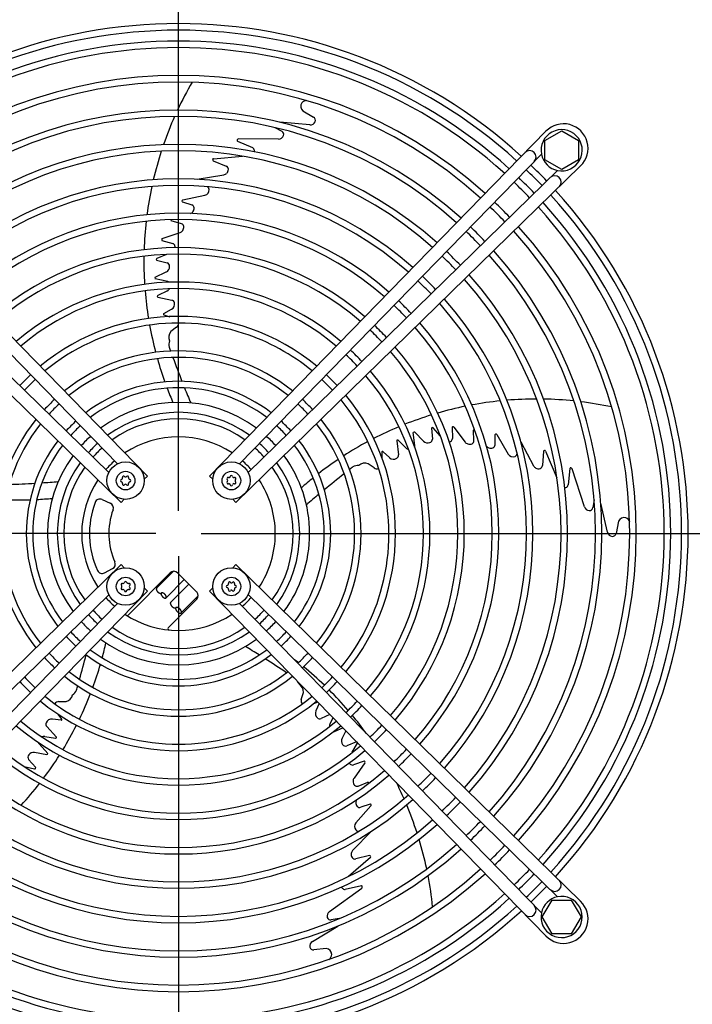
# Model space of a CAD drawing. Units: millimetres. Extents: x -142 to 6994, y -77 to 5141.
# Drawn here: x 2279 to 2540, y 3829 to 4210 of the extents above; entities that cross this region are included whole.
import ezdxf

# ---------------------------------------------------------------- set-up
doc = ezdxf.new("R2010")
doc.units = ezdxf.units.MM
doc.layers.add('1', color=7, linetype='Continuous')
doc.styles.add('CONVERTER_18', font='txt.shx', dxfattribs={"width": 0.9})
doc.dimstyles.new('ME10_DIM_32', dxfattribs={"dimtxt": 43.75, "dimasz": 43.75, "dimexe": 13.125, "dimexo": 8.75, "dimgap": 15.75, "dimtad": 1, "dimdec": 0, "dimdsep": 46, "dimtxsty": 'CONVERTER_18', "dimsah": 1, "dimcen": 0.09, "dimclrd": 6, "dimclre": 6, "dimclrt": 3, "dimadec": 0, "dimazin": 0, "dimtfac": 1, "dimtdec": 4, "dimtix": 1, "dimtmove": 0, "dimatfit": 3, "dimfxl": 1, "dimtolj": 1, "dimtzin": 0, "dimarcsym": 0})
doc.dimstyles.new('ME10_DIM_35', dxfattribs={"dimtxt": 43.75, "dimasz": 43.75, "dimexe": 13.125, "dimexo": 8.75, "dimgap": 15.75, "dimtad": 1, "dimdec": 0, "dimdsep": 46, "dimtxsty": 'CONVERTER_18', "dimsah": 1, "dimcen": 0.09, "dimclrd": 6, "dimclre": 6, "dimclrt": 3, "dimadec": 0, "dimazin": 0, "dimtfac": 1, "dimtdec": 4, "dimtix": 1, "dimtmove": 0, "dimatfit": 3, "dimfxl": 1, "dimtolj": 1, "dimtzin": 0, "dimarcsym": 0})
doc.dimstyles.new('ME10_DIM_36', dxfattribs={"dimtxt": 43.75, "dimasz": 43.75, "dimexe": 13.125, "dimexo": 8.75, "dimgap": 15.75, "dimtad": 1, "dimdec": 0, "dimdsep": 46, "dimtxsty": 'CONVERTER_18', "dimsah": 1, "dimcen": 0.09, "dimclrd": 6, "dimclre": 6, "dimclrt": 3, "dimadec": 0, "dimazin": 0, "dimtfac": 1, "dimtdec": 4, "dimtix": 1, "dimtmove": 0, "dimatfit": 3, "dimfxl": 1, "dimtolj": 1, "dimtzin": 0, "dimarcsym": 0})
doc.dimstyles.new('ME10_DIM_37', dxfattribs={"dimtxt": 43.75, "dimasz": 43.75, "dimexe": 13.125, "dimexo": 8.75, "dimgap": 15.75, "dimtad": 1, "dimdec": 0, "dimdsep": 46, "dimtxsty": 'CONVERTER_18', "dimsah": 1, "dimcen": 0.09, "dimclrd": 6, "dimclre": 6, "dimclrt": 3, "dimadec": 0, "dimazin": 0, "dimtfac": 1, "dimtdec": 4, "dimtix": 1, "dimtmove": 0, "dimatfit": 3, "dimfxl": 1, "dimtolj": 1, "dimtzin": 0, "dimarcsym": 0})
doc.dimstyles.new('ME10_DIM_38', dxfattribs={"dimtxt": 43.75, "dimasz": 43.75, "dimexe": 13.125, "dimexo": 8.75, "dimgap": 15.75, "dimtad": 1, "dimdec": 0, "dimdsep": 46, "dimtxsty": 'CONVERTER_18', "dimsah": 1, "dimcen": 0.09, "dimclrd": 6, "dimclre": 6, "dimclrt": 3, "dimadec": 0, "dimazin": 0, "dimtfac": 1, "dimtdec": 4, "dimtix": 1, "dimtmove": 0, "dimatfit": 3, "dimfxl": 1, "dimtolj": 1, "dimtzin": 0, "dimarcsym": 0})
doc.dimstyles.new('ME10_DIM_39', dxfattribs={"dimtxt": 43.75, "dimasz": 43.75, "dimexe": 13.125, "dimexo": 8.75, "dimgap": 15.75, "dimtad": 1, "dimdec": 0, "dimdsep": 46, "dimtxsty": 'CONVERTER_18', "dimsah": 1, "dimcen": 0.09, "dimclrd": 6, "dimclre": 6, "dimclrt": 3, "dimadec": 0, "dimazin": 0, "dimtfac": 1, "dimtdec": 4, "dimtix": 1, "dimtmove": 0, "dimatfit": 3, "dimfxl": 1, "dimtolj": 1, "dimtzin": 0, "dimarcsym": 0})
doc.dimstyles.new('ME10_DIM_42', dxfattribs={"dimtxt": 43.75, "dimasz": 43.75, "dimexe": 13.125, "dimexo": 8.75, "dimgap": 15.75, "dimtad": 1, "dimdec": 0, "dimdsep": 46, "dimtxsty": 'CONVERTER_18', "dimsah": 1, "dimcen": 0.09, "dimclrd": 6, "dimclre": 6, "dimclrt": 3, "dimadec": 0, "dimazin": 0, "dimtfac": 1, "dimtdec": 4, "dimtix": 1, "dimtmove": 0, "dimatfit": 3, "dimfxl": 1, "dimtolj": 1, "dimtzin": 0, "dimarcsym": 0})
doc.dimstyles.new('ME10_DIM_43', dxfattribs={"dimtxt": 43.75, "dimasz": 26.25, "dimexe": 13.125, "dimexo": 8.75, "dimgap": 15.75, "dimtad": 1, "dimdec": 0, "dimdsep": 46, "dimtxsty": 'CONVERTER_18', "dimblk2": 'OBLIQUE', "dimsah": 1, "dimcen": 0.09, "dimclrd": 6, "dimclre": 6, "dimclrt": 3, "dimadec": 0, "dimazin": 0, "dimtfac": 1, "dimtdec": 4, "dimtix": 1, "dimtmove": 0, "dimatfit": 3, "dimfxl": 1, "dimtolj": 1, "dimtzin": 0, "dimarcsym": 0})
doc.dimstyles.new('ME10_DIM_47', dxfattribs={"dimtxt": 43.75, "dimasz": 43.75, "dimexe": 13.125, "dimexo": 8.75, "dimgap": 15.75, "dimtad": 1, "dimdec": 0, "dimdsep": 46, "dimtxsty": 'CONVERTER_18', "dimsah": 1, "dimcen": 0.09, "dimclrd": 6, "dimclre": 6, "dimclrt": 3, "dimadec": 0, "dimazin": 0, "dimtfac": 1, "dimtdec": 4, "dimtix": 1, "dimtmove": 0, "dimatfit": 3, "dimfxl": 1, "dimtolj": 1, "dimtzin": 0, "dimarcsym": 0})
doc.dimstyles.new('ME10_DIM_48', dxfattribs={"dimtxt": 43.75, "dimasz": 26.25, "dimexe": 13.125, "dimexo": 8.75, "dimgap": 15.75, "dimtad": 1, "dimdec": 0, "dimdsep": 46, "dimtxsty": 'CONVERTER_18', "dimblk2": 'OBLIQUE', "dimsah": 1, "dimcen": 0.09, "dimclrd": 6, "dimclre": 6, "dimclrt": 3, "dimadec": 0, "dimazin": 0, "dimtfac": 1, "dimtdec": 4, "dimtix": 1, "dimtmove": 0, "dimatfit": 3, "dimfxl": 1, "dimtolj": 1, "dimtzin": 0, "dimarcsym": 0})

# ---------------------------------------------------------------- blocks, each defined once
blk = doc.blocks.new('*D27')
at = {"layer": '1', "color": 6, "linetype": 'Continuous'}
for p, q in [((2340.47, 4002.39), (2340.47, 3534.34)), ((2075.47, 3939.87), (2075.47, 3534.34)), ((2340.47, 3547.47), (2075.47, 3547.47))]:
    blk.add_line(p, q, dxfattribs=at)
at = {"layer": '1', "color": 6}
for points in [[(2119.22, 3553.23), (2119.22, 3541.71), (2075.47, 3547.47)], [(2296.72, 3541.71), (2296.72, 3553.23), (2340.47, 3547.47)]]:
    blk.add_solid(points, dxfattribs=at)
at = {"layer": '1', "color": 3, "insert": (2172.18, 3563.44), "char_height": 43.75, "attachment_point": 7, "rotation": 0.0001, "line_spacing_factor": 0.454545, "style": 'CONVERTER_18'}
blk.add_mtext('265', dxfattribs=at)
blk = doc.blocks.new('*D30')
at = {"layer": '1', "color": 6, "linetype": 'Continuous'}
for p, q in [((2508.89, 4281.17), (2856.91, 4281.17)), ((2843.79, 4011.14), (2843.79, 4281.17)), ((2349.22, 4011.14), (2856.91, 4011.14))]:
    blk.add_line(p, q, dxfattribs=at)
at = {"layer": '1', "color": 6}
for points in [[(2849.55, 4237.42), (2838.03, 4237.42), (2843.79, 4281.17)], [(2838.03, 4054.89), (2849.55, 4054.89), (2843.79, 4011.14)]]:
    blk.add_solid(points, dxfattribs=at)
at = {"layer": '1', "color": 3, "insert": (2827.82, 4109.97), "char_height": 43.75, "attachment_point": 7, "rotation": 90, "line_spacing_factor": 0.454545, "style": 'CONVERTER_18'}
blk.add_mtext('270', dxfattribs=at)
blk = doc.blocks.new('*D31')
at = {"layer": '1', "color": 6, "linetype": 'Continuous'}
for p, q in [((2340.47, 4002.39), (2340.47, 3884.5)), ((2756.67, 4002.05), (2756.67, 3534.34)), ((2340.47, 3872.47), (2340.47, 3534.34)), ((2756.67, 3547.47), (2340.47, 3547.47))]:
    blk.add_line(p, q, dxfattribs=at)
at = {"layer": '1', "color": 6}
for points in [[(2384.22, 3553.23), (2384.22, 3541.71), (2340.47, 3547.47)], [(2712.92, 3541.71), (2712.92, 3553.23), (2756.67, 3547.47)]]:
    blk.add_solid(points, dxfattribs=at)
at = {"layer": '1', "color": 3, "insert": (2512.38, 3563.44), "char_height": 43.75, "attachment_point": 7, "rotation": 0.0001, "line_spacing_factor": 0.454545, "style": 'CONVERTER_18'}
blk.add_mtext('416', dxfattribs=at)
blk = doc.blocks.new('*D32')
at = {"layer": '1', "color": 6, "linetype": 'Continuous'}
for p, q in [((2185.47, 4294.59), (2185.47, 4487.36)), ((2340.47, 4019.89), (2340.47, 4487.36)), ((2340.47, 4474.24), (2185.47, 4474.24))]:
    blk.add_line(p, q, dxfattribs=at)
at = {"layer": '1', "color": 6}
for points in [[(2229.22, 4480), (2229.22, 4468.48), (2185.47, 4474.24)], [(2296.72, 4468.48), (2296.72, 4480), (2340.47, 4474.24)]]:
    blk.add_solid(points, dxfattribs=at)
at = {"layer": '1', "color": 3, "insert": (2227.18, 4490.21), "char_height": 43.75, "attachment_point": 7, "rotation": 0.0001, "line_spacing_factor": 0.454545, "style": 'CONVERTER_18'}
blk.add_mtext('155', dxfattribs=at)
blk = doc.blocks.new('*D33')
at = {"layer": '1', "color": 6, "linetype": 'Continuous'}
for p, q in [((2340.47, 4019.89), (2340.47, 4487.36)), ((2495.46, 4294.6), (2495.46, 4487.36)), ((2495.46, 4474.24), (2340.47, 4474.24))]:
    blk.add_line(p, q, dxfattribs=at)
at = {"layer": '1', "color": 6}
for points in [[(2384.22, 4480), (2384.22, 4468.48), (2340.47, 4474.24)], [(2451.71, 4468.48), (2451.71, 4480), (2495.46, 4474.24)]]:
    blk.add_solid(points, dxfattribs=at)
at = {"layer": '1', "color": 3, "insert": (2382.18, 4490.21), "char_height": 43.75, "attachment_point": 7, "rotation": 0.0001, "line_spacing_factor": 0.454545, "style": 'CONVERTER_18'}
blk.add_mtext('155', dxfattribs=at)
blk = doc.blocks.new('*D34')
at = {"layer": '1', "color": 6, "linetype": 'Continuous'}
for p, q in [((1924.26, 4020.24), (1924.26, 4566.11)), ((2756.67, 4020.24), (2756.67, 4566.11)), ((1924.26, 4552.99), (2756.67, 4552.99))]:
    blk.add_line(p, q, dxfattribs=at)
at = {"layer": '1', "color": 6}
for points in [[(1968.01, 4558.75), (1968.01, 4547.23), (1924.26, 4552.99)], [(2712.92, 4547.23), (2712.92, 4558.75), (2756.67, 4552.99)]]:
    blk.add_solid(points, dxfattribs=at)
at = {"layer": '1', "color": 3, "insert": (2305.28, 4568.96), "char_height": 43.75, "attachment_point": 7, "rotation": 0.0001, "line_spacing_factor": 0.454545, "style": 'CONVERTER_18'}
blk.add_mtext('832', dxfattribs=at)
blk = doc.blocks.new('*D37')
at = {"layer": '1', "color": 6, "linetype": 'Continuous'}
for p, q in [((2500.21, 4386.89), (2935.66, 4386.89)), ((2922.54, 3635.39), (2922.54, 4386.89)), ((2500.21, 3635.39), (2935.66, 3635.39))]:
    blk.add_line(p, q, dxfattribs=at)
at = {"layer": '1', "color": 6}
for points in [[(2928.3, 4343.14), (2916.78, 4343.14), (2922.54, 4386.89)], [(2916.78, 3679.14), (2928.3, 3679.14), (2922.54, 3635.39)]]:
    blk.add_solid(points, dxfattribs=at)
at = {"layer": '1', "color": 3, "insert": (2906.57, 3975.96), "char_height": 43.75, "attachment_point": 7, "rotation": 90, "line_spacing_factor": 0.454545, "style": 'CONVERTER_18'}
blk.add_mtext('752', dxfattribs=at)
blk = doc.blocks.new('*D38')
at = {"layer": '1', "color": 6}
blk.add_line((1829.62, 4020.42), (1848.18, 4001.86), dxfattribs=at)
at = {"layer": '1', "color": 6, "linetype": 'Continuous'}
for p, q in [((2331.72, 4011.14), (1825.78, 4011.14)), ((1838.9, 4011.14), (1838.9, 3976.12)), ((2039.22, 3976.12), (1825.78, 3976.12)), ((1838.9, 3976.12), (1838.9, 3882.23))]:
    blk.add_line(p, q, dxfattribs=at)
at = {"layer": '1', "color": 6}
blk.add_solid([(1844.66, 3932.37), (1833.14, 3932.37), (1838.9, 3976.12)], dxfattribs=at)
at = {"layer": '1', "color": 3, "insert": (1822.93, 3882.23), "char_height": 43.75, "attachment_point": 7, "rotation": 90, "line_spacing_factor": 0.454545, "style": 'CONVERTER_18'}
blk.add_mtext('35', dxfattribs=at)
blk = doc.blocks.new('_OBLIQUE')
at = {"color": 0, "linetype": 'ByBlock', "lineweight": -2}
blk.add_line((-0.5, -0.5), (0.5, 0.5), dxfattribs=at)
blk = doc.blocks.new('*D42')
at = {"layer": '1', "color": 6, "linetype": 'Continuous'}
for p, q in [((2349.22, 4011.14), (2856.91, 4011.14)), ((2843.79, 3741.11), (2843.79, 4011.14)), ((2508.89, 3741.11), (2856.91, 3741.11))]:
    blk.add_line(p, q, dxfattribs=at)
at = {"layer": '1', "color": 6}
for points in [[(2849.55, 3967.39), (2838.03, 3967.39), (2843.79, 4011.14)], [(2838.03, 3784.86), (2849.55, 3784.86), (2843.79, 3741.11)]]:
    blk.add_solid(points, dxfattribs=at)
at = {"layer": '1', "color": 3, "insert": (2827.82, 3839.94), "char_height": 43.75, "attachment_point": 7, "rotation": 90, "line_spacing_factor": 0.454545, "style": 'CONVERTER_18'}
blk.add_mtext('270', dxfattribs=at)
blk = doc.blocks.new('*D43')
at = {"layer": '1', "color": 6, "linetype": 'Continuous'}
for p, q in [((1838.9, 4046.14), (1838.9, 4137.07)), ((2041.72, 4046.14), (1825.78, 4046.14)), ((1838.9, 4011.14), (1838.9, 4046.14)), ((2331.72, 4011.14), (1825.78, 4011.14))]:
    blk.add_line(p, q, dxfattribs=at)
at = {"layer": '1', "color": 6}
blk.add_line((1848.18, 4001.86), (1829.62, 4020.42), dxfattribs=at)
blk.add_solid([(1833.14, 4089.89), (1844.66, 4089.89), (1838.9, 4046.14)], dxfattribs=at)
at = {"layer": '1', "color": 3, "insert": (1822.93, 4090.3), "char_height": 43.75, "attachment_point": 7, "rotation": 90, "line_spacing_factor": 0.454545, "style": 'CONVERTER_18'}
blk.add_mtext('35', dxfattribs=at)

msp = doc.modelspace()

# ---------------------------------------------------------------- linework, layer by layer
at = {"layer": '1', "color": 6, "linetype": 'Continuous'}
for p, q in [((2388.62, 4174.82), (2392.82, 4172.42)), ((2377.74, 4168.35), (2380.53, 4166.95)), ((2391.36, 4169.45), (2379.8, 4170.44)), ((2482.46, 4163.38), (2488.96, 4167.13)), ((2488.96, 4167.13), (2495.46, 4163.38)), ((2363.32, 4163.18), (2369.16, 4160.62)), ((2379.21, 4163.95), (2363.74, 4163.98)), ((2482.46, 4155.89), (2482.46, 4163.38)), ((2495.46, 4163.38), (2495.46, 4155.89)), ((2354.03, 4156.34), (2365.25, 4157.28)), ((2353.87, 4155.51), (2358.95, 4153.47)), ((2488.96, 4152.13), (2482.46, 4155.89)), ((2495.46, 4155.89), (2488.96, 4152.13)), ((2347.69, 4148.34), (2358.03, 4150.12)), ((2342.14, 4140.34), (2350.71, 4142.2)), ((2341.96, 4139.56), (2345.66, 4138.43)), ((2341.64, 4131.16), (2337.67, 4132.22)), ((2334.2, 4125.41), (2341.08, 4127.72)), ((2334.07, 4124.68), (2338.25, 4123.49)), ((2335.84, 4119.22), (2332.06, 4117.66)), ((2331.97, 4116.98), (2336.05, 4116.03)), ((2331.42, 4110.42), (2335.75, 4112.5)), ((2336.34, 4108.78), (2331.37, 4109.76)), ((2336.17, 4105.19), (2332.44, 4103.32)), ((2332.41, 4102.7), (2337.83, 4101.6)), ((2334.79, 4095.8), (2337.05, 4095.13)), ((2334.81, 4096.35), (2337.78, 4098)), ((2339.71, 4091.05), (2337.46, 4089.38)), ((2432.05, 4045.24), (2431.45, 4050.27)), ((2432.09, 4050.42), (2435.41, 4046.95)), ((2438.5, 4051.93), (2438.86, 4047.75)), ((2441.83, 4048.94), (2439.17, 4052.06)), ((2446.47, 4052.31), (2446.63, 4047.97)), ((2447.2, 4052.41), (2451.53, 4046.59)), ((2454.97, 4047.11), (2454.75, 4051.22)), ((2425.05, 4047.1), (2425.68, 4041.6)), ((2428.58, 4044.29), (2425.65, 4047.26)), ((2463.06, 4049.41), (2463.12, 4045.54)), ((2463.86, 4049.48), (2468.28, 4041.9)), ((2473.18, 4046.67), (2478.07, 4037.38)), ((2419.23, 4042.7), (2419.28, 4040.35)), ((2419.76, 4042.85), (2422.24, 4040.54)), ((2481.91, 4043.01), (2481.54, 4037.55)), ((2482.75, 4043.11), (2487.12, 4032.73)), ((2416.23, 4036.55), (2413.95, 4038.17)), ((2492.13, 4036.39), (2491.49, 4030.05)), ((2497.76, 4021.52), (2493.02, 4036.24)), ((2310.83, 4024.34), (2314.04, 4022.91)), ((2501.5, 4024.27), (2501.03, 4021.19)), ((2506.75, 4011.66), (2504.12, 4022.96)), ((2511.01, 4015.92), (2510.03, 4011.19)), ((2311.82, 3995.91), (2314.92, 3997.56)), ((2338.56, 3996.52), (2331.97, 3989.94)), ((2320.93, 3979.59), (2337.28, 3995.94)), ((2335.65, 3986.26), (2342.72, 3993.33)), ((2340.11, 3995.94), (2347.54, 3988.51)), ((2344.49, 3991.56), (2337.42, 3984.49)), ((2347.54, 3985.69), (2336.52, 3974.67)), ((2341.52, 3980.39), (2348.12, 3986.99)), ((2388.05, 3946.94), (2388.88, 3949.61)), ((2294.11, 3946.05), (2296.91, 3946.08)), ((2394.47, 3945.86), (2392.73, 3945.25)), ((2395.02, 3945.3), (2393.69, 3942.45)), ((2294.96, 3938.89), (2291.59, 3939.29)), ((2295.3, 3939.31), (2293.87, 3941.19)), ((2399.16, 3941.06), (2395.77, 3939.51)), ((2399.22, 3937.58), (2400.38, 3939.81)), ((2293.17, 3932.33), (2289.43, 3936.41)), ((2401.2, 3934.58), (2404.15, 3935.94)), ((2288.66, 3932.53), (2292.78, 3931.85)), ((2405.36, 3934.7), (2403.86, 3931.91)), ((2286.42, 3929.72), (2289.86, 3926.01)), ((2409.49, 3930.48), (2405.69, 3928.88)), ((2407.73, 3926.42), (2409.88, 3929.91)), ((2289.43, 3925.51), (2284.7, 3926.37)), ((2280.68, 3920.99), (2284.66, 3920.02)), ((2285.13, 3920.52), (2282.38, 3923.69)), ((2412.38, 3923.05), (2408.29, 3921.56)), ((2412.7, 3922.39), (2408.5, 3916.47)), ((2410.06, 3913.35), (2413.9, 3914.83)), ((2415.06, 3905.64), (2409.22, 3899.09)), ((2414.74, 3906.37), (2411.08, 3905.12)), ((2415.26, 3895.9), (2407.95, 3888.38)), ((2414.48, 3886.47), (2409.17, 3885.13)), ((2414.84, 3885.7), (2406.31, 3878.34)), ((2411.35, 3874.71), (2405.11, 3873.35)), ((2398.94, 3864.75), (2411.47, 3873.81)), ((2481.46, 3862.65), (2485.22, 3869.15)), ((2485.22, 3869.15), (2492.7, 3869.15)), ((2492.7, 3869.15), (2496.46, 3862.65)), ((2392.34, 3853.16), (2402.27, 3859.15)), ((2402.71, 3862.05), (2399.64, 3861.54)), ((2485.22, 3856.15), (2481.46, 3862.65)), ((2496.46, 3862.65), (2492.7, 3856.15)), ((2492.7, 3856.15), (2485.22, 3856.15)), ((2397.72, 3850.42), (2392.91, 3849.89))]:
    msp.add_line(p, q, dxfattribs=at)
at = {"layer": '1', "color": 1, "linetype": 'Continuous'}
for p, q in [((2328.47, 4033.39), (2198.06, 4166.98)), ((2482.87, 4166.98), (2352.47, 4033.39)), ((2199.81, 4158.05), (2316.8, 4038.17)), ((2364.12, 4038.18), (2481.13, 4158.06)), ((2184.63, 4153.54), (2318.21, 4023.14)), ((2362.72, 4023.14), (2496.3, 4153.54)), ((2313.43, 4034.8), (2193.55, 4151.81)), ((2487.37, 4151.79), (2367.5, 4034.81)), ((2327.19, 4032.15), (2328.47, 4033.39)), ((2353.74, 4032.15), (2352.47, 4033.39)), ((2319.46, 4024.42), (2318.21, 4023.14)), ((2361.47, 4024.42), (2362.72, 4023.14)), ((2318.21, 3999.14), (2184.63, 3868.74)), ((2319.46, 3997.87), (2318.21, 3999.14)), ((2361.47, 3997.87), (2362.72, 3999.14)), ((2496.3, 3868.74), (2362.72, 3999.14)), ((2198.06, 3855.31), (2328.47, 3988.89)), ((2327.19, 3990.13), (2328.47, 3988.89)), ((2353.74, 3990.13), (2352.47, 3988.89)), ((2352.47, 3988.89), (2482.87, 3855.31)), ((2193.56, 3870.49), (2313.44, 3987.47)), ((2367.5, 3987.49), (2487.39, 3870.48)), ((2316.81, 3984.11), (2199.8, 3864.22)), ((2481.12, 3864.23), (2364.14, 3984.11))]:
    msp.add_line(p, q, dxfattribs=at)
for centre in [(2319.96, 4031.65), (2360.97, 4031.65), (2319.96, 3990.64), (2360.97, 3990.64)]:
    msp.add_circle(centre, 7.25, dxfattribs=at)
at = {"layer": '1', "color": 6, "linetype": 'Continuous'}
for centre in [(2319.96, 4031.65), (2360.97, 4031.65), (2319.96, 3990.64), (2360.97, 3990.64)]:
    msp.add_circle(centre, 3.6, dxfattribs=at)
at = {"layer": '1', "color": 1, "linetype": 'Continuous'}
for centre, radius, start, end in [((2340.47, 4011.14), 197.5, 47.7092, 132.2908), ((2489.67, 4160.34), 9.5, 314.3096, 135.6904), ((2488.95, 4159.61), 7.98, 258.5728, 191.202), ((2488.95, 4159.61), 7.98, 191.202, 258.5728), ((2340.47, 4011.14), 197.5, 43.7373, 46.2627), ((2340.47, 4011.14), 197.5, 317.7092, 42.2908), ((2340.47, 4011.14), 197.5, 313.7373, 316.2627), ((2488.94, 3862.65), 7.98, 168.5728, 101.202), ((2488.94, 3862.65), 7.98, 101.202, 168.5728), ((2489.67, 3861.94), 9.5, 224.3096, 45.6904), ((2340.47, 4011.14), 197.5, 227.7092, 312.2908)]:
    msp.add_arc(centre, radius, start, end, dxfattribs=at)
at = {"layer": '1', "color": 6, "linetype": 'Continuous'}
for centre, radius, start, end in [((2340.47, 4011.14), 194.96, 47.7355, 132.2645), ((2340.47, 4011.14), 190.75, 47.7807, 132.2193), ((2340.47, 4011.14), 188.21, 47.8089, 132.1911), ((2340.47, 4011.14), 177.42, 47.9378, 132.0622), ((2340.47, 4011.14), 174.88, 47.9705, 132.0295), ((2465.28, 4116.56), 138.23, 149.8717, 154.9048), ((2390.2, 4176.59), 2.37, 145.3254, 228.2772), ((2390.02, 4176.63), 2.2, 84.1584, 143.4564), ((2340.47, 4011.14), 164.04, 48.1212, 131.8788), ((2340.47, 4011.14), 161.59, 48.1581, 131.8419), ((2465.28, 4116.56), 138.23, 156.0247, 160.9035), ((2392.14, 4171.19), 1.41, 337.4348, 61.027), ((2391.56, 4171.51), 2.07, 264.4028, 335.3876), ((2379.25, 4166.03), 2.08, 268.858, 339.5029), ((2379.94, 4165.75), 1.34, 340.3302, 63.8682), ((2340.47, 4011.14), 150.75, 48.3357, 131.6643), ((2363.49, 4163.45), 0.323, 141.1752, 236.2937), ((2363.8, 4163.35), 0.636, 95.3944, 151.0417), ((2368.5, 4159.4), 1.38, 2.1949, 61.4233), ((2340.47, 4011.14), 148.25, 48.3803, 131.6197), ((2465.28, 4116.56), 138.23, 162.013, 166.7851), ((2367.9, 4159.46), 1.98, 345.3365, 359.9289), ((2476.56, 4156.95), 2.49, 315.6958, 134.3044), ((2354.34, 4155.94), 0.635, 173.546, 222.454), ((2354.04, 4156), 0.336, 92.1055, 179.1629), ((2358.39, 4152.2), 1.39, 1.1649, 66.4831), ((2357.68, 4152.16), 2.06, 279.8652, 314.856), ((2357.68, 4152.22), 2.11, 313.7366, 0.3084), ((2340.47, 4011.14), 190.75, 43.7175, 46.2828), ((2340.47, 4011.14), 194.96, 43.73, 46.2701), ((2486.28, 4147.24), 2.49, 315.7007, 134.2996), ((2340.47, 4011.14), 137.36, 48.5937, 131.4063), ((2340.47, 4011.14), 134.86, 48.6475, 131.3525), ((2465.28, 4116.56), 138.23, 167.867, 172.4884), ((2351.03, 4144.36), 1.31, 2.468, 65.896), ((2340.47, 4011.14), 188.21, 43.7096, 46.2907), ((2350.2, 4144.29), 2.14, 283.5745, 3.3613), ((2340.47, 4011.14), 194.96, 317.7355, 42.2645), ((2342.22, 4139.93), 0.421, 101.6723, 177.8873), ((2342.52, 4140.01), 0.722, 185.4453, 218.8245), ((2345.29, 4137.26), 1.22, 2.9275, 72.8044), ((2340.47, 4011.14), 174.88, 43.6646, 46.3361), ((2340.47, 4011.14), 177.42, 43.6737, 46.3269), ((2340.47, 4011.14), 188.21, 317.8089, 42.1911), ((2340.47, 4011.14), 190.75, 317.7807, 42.2193), ((2340.47, 4011.14), 124.09, 48.9046, 131.0954), ((2344.57, 4136.81), 1.8, 287.8328, 323.6608), ((2344.27, 4137.15), 2.25, 321.2936, 4.391), ((2340.47, 4011.14), 121.59, 48.9707, 131.0293), ((2465.28, 4116.56), 138.23, 173.5509, 178.123), ((2338.52, 4132.74), 1, 184.8573, 211.1427), ((2341.26, 4129.95), 1.27, 7.1469, 72.6922), ((2340.31, 4129.83), 2.23, 323.7769, 7.0971), ((2340.47, 4011.14), 164.04, 43.6227, 46.3784), ((2340.47, 4011.14), 177.42, 317.9378, 42.0622), ((2340.39, 4129.69), 2.08, 289.0812, 325.5099), ((2340.47, 4011.14), 161.59, 43.6124, 46.3887), ((2340.47, 4011.14), 174.88, 317.9705, 42.0295), ((2334.33, 4125.06), 0.37, 111.3827, 186.3388), ((2334.66, 4125.05), 0.702, 182.5686, 211.6439), ((2337.82, 4122.25), 1.31, 10.0299, 71.01), ((2337.25, 4122.1), 1.9, 352.8729, 11.2458), ((2340.47, 4011.14), 110.75, 49.2922, 130.7078), ((2340.47, 4011.14), 108.25, 49.3755, 130.6245), ((2465.28, 4116.56), 138.23, 179.1704, 183.6812), ((2340.47, 4011.14), 148.25, 43.5506, 46.4511), ((2340.47, 4011.14), 150.75, 43.563, 46.4385), ((2340.47, 4011.14), 161.59, 318.1581, 41.8419), ((2340.47, 4011.14), 164.04, 318.1212, 41.8788), ((2332.17, 4117.37), 0.315, 111.0445, 186.205), ((2332.85, 4117.46), 1, 187.3877, 208.6123), ((2334.63, 4114.62), 2.4, 297.8727, 0.2466), ((2335.64, 4114.7), 1.39, 357.2709, 72.8316), ((2340.47, 4011.14), 150.75, 318.3357, 41.6643), ((2340.47, 4011.14), 97.43, 49.7854, 130.2146), ((2331.79, 4110.06), 0.514, 136.0392, 215.2254), ((2336.21, 4107.86), 0.935, 42.0602, 82.0216), ((2340.47, 4011.14), 134.86, 43.4762, 46.526), ((2340.47, 4011.14), 137.36, 43.4912, 46.5109), ((2340.47, 4011.14), 148.25, 318.3803, 41.6197), ((2340.47, 4011.14), 94.93, 49.8934, 130.1066), ((2465.28, 4116.56), 138.23, 184.7195, 189.2104), ((2332.57, 4103), 0.342, 112.7478, 241.5538), ((2335.15, 4107.16), 2.22, 297.1913, 327.9751), ((2336.63, 4100.01), 2.32, 299.6571, 14.3306), ((2337.51, 4100.22), 1.42, 15.1946, 76.9882), ((2340.47, 4011.14), 121.59, 43.3863, 46.6167), ((2340.47, 4011.14), 124.09, 43.4047, 46.5981), ((2340.47, 4011.14), 134.86, 318.6475, 41.3525), ((2340.47, 4011.14), 137.36, 318.5937, 41.4063), ((2334.95, 4096.07), 0.309, 115.6928, 239.1417), ((2340.47, 4011.14), 84.1, 50.4358, 129.5642), ((2340.47, 4011.14), 81.54, 71.9707, 129.4149), ((2465.28, 4116.56), 138.23, 190.2718, 194.7626), ((2338.18, 4092.81), 2.33, 311.0394, 356.8626), ((2340.47, 4011.14), 110.75, 43.2969, 46.7068), ((2340.47, 4011.14), 124.09, 318.9046, 41.0954), ((2340.22, 4087.14), 3.55, 140.9233, 202.411), ((2340.47, 4011.14), 81.54, 50.5851, 71.9707), ((2340.47, 4011.14), 108.25, 43.2738, 46.7302), ((2340.47, 4011.14), 121.59, 318.9707, 41.0293), ((2341.49, 4084.37), 4.76, 162.7402, 191.8081), ((2340.47, 4011.14), 70.75, 51.3339, 128.6661), ((2809.37, 4253.3), 502.16, 199.7764, 199.9673), ((2340.47, 4011.14), 94.93, 43.1298, 46.8753), ((2340.47, 4011.14), 97.43, 43.1598, 46.845), ((2340.47, 4011.14), 108.25, 319.3755, 40.6245), ((2340.47, 4011.14), 110.75, 319.2922, 40.7078), ((2340.47, 4011.14), 68.25, 51.5414, 128.4586), ((2465.28, 4116.56), 138.23, 195.8098, 199.7366), ((2809.37, 4253.3), 502.16, 200.2672, 201.3971), ((2340.47, 4011.14), 97.43, 319.7854, 40.2146), ((2340.47, 4011.14), 84.1, 132.9792, 137.0272), ((2340.47, 4011.14), 81.54, 132.9377, 137.069), ((2340.47, 4011.14), 58.98, 52.4654, 127.5346), ((2340.47, 4011.14), 81.54, 42.9377, 47.069), ((2340.47, 4011.14), 84.1, 42.9792, 47.0272), ((2340.47, 4011.14), 94.93, 319.8934, 40.1066), ((2340.47, 4011.14), 56.48, 52.7669, 127.2331), ((2460.06, 4114.42), 132.59, 200.748, 203.3329), ((2809.37, 4253.3), 502.16, 201.7079, 202.427), ((2340.47, 4011.14), 70.75, 132.73, 137.2785), ((2340.47, 4011.14), 68.25, 132.6724, 137.3365), ((2340.47, 4011.14), 50.81, 53.5614, 126.4386), ((2340.47, 4011.14), 68.25, 42.6724, 47.3365), ((2340.47, 4011.14), 70.75, 42.73, 47.2785), ((2340.47, 4011.14), 81.54, 341.9707, 39.4149), ((2340.47, 4011.14), 84.1, 320.4358, 39.5642), ((2479.29, 3925.02), 138.23, 95.867, 100.4884), ((2479.29, 3925.02), 138.23, 90.013, 94.7851), ((2479.29, 3925.02), 138.23, 84.0247, 88.9035), ((2479.29, 3925.02), 138.23, 77.8717, 82.9048), ((2340.47, 4011.14), 46.96, 54.2104, 125.7896), ((2479.29, 3925.02), 138.23, 101.5509, 106.123), ((2340.47, 4011.14), 70.75, 141.3339, 218.6661), ((2340.47, 4011.14), 58.98, 132.4165, 137.5946), ((2340.47, 4011.14), 44.48, 54.6904, 125.3096), ((2340.47, 4011.14), 58.98, 42.4165, 47.5946), ((2340.47, 4011.14), 70.75, 321.3339, 38.6661), ((2479.29, 3925.02), 138.23, 107.1704, 111.6812), ((2340.47, 4011.14), 68.25, 141.5414, 218.4586), ((2340.47, 4011.14), 56.48, 132.3331, 137.6787), ((2340.47, 4011.14), 56.48, 42.3331, 47.6787), ((2340.47, 4011.14), 68.25, 321.5414, 38.4586), ((2479.29, 3925.02), 138.23, 112.7195, 117.2104), ((2431.86, 4049.96), 0.514, 64.0392, 143.2254), ((2439.23, 4051.24), 1, 115.3877, 136.6123), ((2438.93, 4051.86), 0.315, 39.0445, 114.205), ((2447.01, 4051.86), 0.702, 110.5686, 139.6439), ((2446.91, 4052.18), 0.37, 39.3827, 114.3388), ((2455.51, 4050.57), 1, 112.8573, 139.1427), ((2340.47, 4011.14), 58.98, 142.4654, 217.5346), ((2340.47, 4011.14), 50.81, 132.1135, 137.9001), ((2340.47, 4011.14), 46.96, 131.9344, 138.0806), ((2340.47, 4011.14), 37.5, 56.3826, 123.6174), ((2340.47, 4011.14), 46.96, 41.9344, 48.0806), ((2340.47, 4011.14), 50.81, 42.1135, 47.9001), ((2340.47, 4011.14), 58.98, 322.4654, 37.5346), ((2479.29, 3925.02), 138.23, 118.2718, 122.7626), ((2425.39, 4047.04), 0.342, 40.7478, 169.5538), ((2437.08, 4048.67), 2.4, 225.8727, 288.2466), ((2437.47, 4047.73), 1.39, 285.2709, 0.8316), ((2445, 4048.49), 1.9, 280.8729, 299.2458), ((2445.31, 4047.99), 1.31, 298.0299, 359.01), ((2453.19, 4047.84), 2.08, 217.0812, 253.5099), ((2453.7, 4047.1), 1.27, 295.1469, 0.6922), ((2463.66, 4049.01), 0.722, 113.4453, 146.8245), ((2463.49, 4049.27), 0.421, 29.6723, 105.8873), ((2340.47, 4011.14), 56.48, 142.7669, 217.2331), ((2340.47, 4011.14), 44.48, 131.8022, 138.214), ((2340.47, 4011.14), 44.48, 41.8022, 48.214), ((2340.47, 4011.14), 56.48, 322.7669, 37.2331), ((2419.53, 4042.63), 0.309, 43.6928, 167.1417), ((2430.14, 4045.87), 2.22, 225.1913, 255.9751), ((2431.13, 4045.08), 0.935, 330.0602, 10.0216), ((2453.3, 4047.97), 2.23, 251.7769, 295.0971), ((2461.25, 4046.07), 1.8, 215.8328, 251.6608), ((2461.48, 4046.47), 2.25, 249.2936, 292.391), ((2461.91, 4045.52), 1.22, 290.9275, 0.8044), ((2482.46, 4042.69), 0.635, 101.546, 150.454), ((2482.43, 4043), 0.336, 20.1055, 107.1629), ((2340.47, 4011.14), 50.81, 143.5614, 216.4386), ((2340.47, 4011.14), 46.96, 144.2104, 215.7896), ((2340.47, 4011.14), 37.5, 131.3373, 138.6828), ((2340.47, 4011.14), 37.5, 41.3373, 48.6828), ((2340.47, 4011.14), 46.96, 324.2104, 35.7896), ((2340.47, 4011.14), 50.81, 0, 36.4386), ((2479.29, 3925.02), 138.23, 123.8098, 127.7366), ((2412.67, 4034.86), 3.55, 68.9233, 130.411), ((2423.8, 4042.25), 2.32, 227.6571, 302.3306), ((2424.27, 4041.48), 1.42, 303.1946, 4.9882), ((2470.1, 4043.03), 2.14, 211.5745, 291.3613), ((2470.42, 4042.26), 1.31, 290.468, 353.896), ((2340.47, 4011.14), 44.48, 144.6904, 215.3096), ((2340.47, 4011.14), 44.48, 324.6904, 35.3096), ((2715.67, 3640.02), 502.16, 127.7764, 127.9673), ((2410.43, 4032.8), 4.76, 90.7402, 119.8081), ((2417.43, 4038.55), 2.33, 239.0394, 284.8626), ((2479.9, 4038.35), 2.06, 207.8652, 242.856), ((2479.95, 4038.37), 2.11, 241.7366, 288.3084), ((2480.16, 4037.68), 1.39, 289.1649, 354.4831), ((2492.44, 4036.31), 0.323, 69.1752, 164.2937), ((2492.43, 4035.98), 0.636, 23.3944, 79.0417), ((2255.05, 4531.93), 502.16, 273.7079, 274.427), ((2340.47, 4011.14), 37.5, 146.3826, 213.6174), ((2318.44, 4031.65), 0.456, 100.9608, 259.0392), ((2318.25, 4032.64), 0.55, 280.9608, 19.0392), ((2318.25, 4030.66), 0.55, 340.9608, 79.0392), ((2319.2, 4032.96), 0.456, 40.9608, 199.0392), ((2319.96, 4033.62), 0.55, 220.9608, 319.0392), ((2320.72, 4032.96), 0.456, 340.9617, 139.0383), ((2321.67, 4032.64), 0.55, 160.9608, 259.0392), ((2321.67, 4030.66), 0.55, 100.9608, 199.0392), ((2321.48, 4031.65), 0.456, 280.9608, 79.0392), ((2359.66, 4032.41), 0.456, 70.9608, 229.0392), ((2359.66, 4030.89), 0.456, 130.9608, 289.0392), ((2359, 4031.65), 0.55, 310.9608, 49.0392), ((2359.98, 4033.36), 0.55, 250.9608, 349.0392), ((2360.97, 4033.17), 0.456, 10.9608, 169.0392), ((2361.96, 4033.36), 0.55, 190.9608, 289.0392), ((2362.29, 4032.41), 0.456, 310.9608, 109.0392), ((2362.29, 4030.89), 0.456, 250.9617, 49.0383), ((2362.95, 4031.65), 0.55, 130.9608, 229.0392), ((2340.47, 4011.14), 37.5, 0, 33.6174), ((2475.65, 3929.31), 132.59, 128.748, 131.3329), ((2715.67, 3640.02), 502.16, 128.2672, 129.3971), ((2255.05, 4531.93), 502.16, 272.2672, 273.3971), ((2319.2, 4030.33), 0.456, 160.9608, 319.0392), ((2319.96, 4029.67), 0.55, 40.9608, 139.0392), ((2320.72, 4030.33), 0.456, 220.9608, 19.0392), ((2359.98, 4029.94), 0.55, 10.9608, 109.0392), ((2360.97, 4030.13), 0.456, 190.9608, 349.0392), ((2361.96, 4029.94), 0.55, 70.9608, 169.0392), ((2490, 4030.89), 1.98, 273.3365, 287.9289), ((2490.13, 4030.3), 1.38, 290.1949, 349.4233), ((2278.78, 4162.42), 138.23, 267.8098, 271.7366), ((2279.2, 4156.8), 132.59, 272.748, 275.3329), ((2340.47, 4011.14), 34.5, 159.5281, 204.4719), ((2310.02, 4022.51), 2, 66, 159.5281), ((2715.67, 3640.02), 502.16, 129.7079, 130.427), ((2340.47, 4011.14), 27, 159.9546, 204.0454), ((2313.22, 4021.08), 2, 339.9546, 66), ((2499.75, 4022.12), 2.08, 196.858, 267.5029), ((2499.7, 4021.38), 1.34, 268.3302, 351.8682), ((2513.18, 4014.97), 2.37, 73.3254, 156.2772), ((2513.16, 4015.16), 2.2, 12.1584, 71.4564), ((2340.47, 4011.14), 37.5, 326.3826, 0), ((2340.47, 4011.14), 50.81, 323.5614, 0), ((2508.77, 4012.11), 2.07, 192.4028, 263.3876), ((2508.65, 4011.46), 1.41, 265.4348, 349.027), ((2310.89, 3997.68), 2, 204.4719, 298), ((2313.98, 3999.33), 2, 298, 24.0454), ((2338.7, 3994.53), 2, 45, 135), ((2319.96, 3992.16), 0.456, 10.9608, 169.0392), ((2318.64, 3991.4), 0.456, 70.9617, 229.0383), ((2318.64, 3989.88), 0.456, 130.9608, 289.0392), ((2317.98, 3990.64), 0.55, 310.9608, 49.0392), ((2318.97, 3992.35), 0.55, 250.9608, 349.0392), ((2318.97, 3988.93), 0.55, 10.9608, 109.0392), ((2319.96, 3989.12), 0.456, 190.9608, 349.0392), ((2320.95, 3992.35), 0.55, 190.9608, 289.0392), ((2320.95, 3988.93), 0.55, 70.9608, 169.0392), ((2321.28, 3991.4), 0.456, 310.9608, 109.0392), ((2321.28, 3989.88), 0.456, 250.9608, 49.0392), ((2321.93, 3990.64), 0.55, 130.9608, 229.0392), ((2359.45, 3990.64), 0.456, 100.9608, 259.0392), ((2359.26, 3991.62), 0.55, 280.9608, 19.0392), ((2359.26, 3989.65), 0.55, 340.9608, 79.0392), ((2360.21, 3991.95), 0.456, 40.9608, 199.0392), ((2360.21, 3989.32), 0.456, 160.9617, 319.0383), ((2360.97, 3992.61), 0.55, 220.9608, 319.0392), ((2360.97, 3988.66), 0.55, 40.9608, 139.0392), ((2361.73, 3991.95), 0.456, 340.9608, 139.0392), ((2361.73, 3989.32), 0.456, 220.9608, 19.0392), ((2362.68, 3991.62), 0.55, 160.9608, 259.0392), ((2362.68, 3989.65), 0.55, 100.9608, 199.0392), ((2362.49, 3990.64), 0.456, 280.9608, 79.0392), ((2340.47, 4011.14), 37.5, 221.3373, 228.6828), ((2346.12, 3987.1), 2, 315, 45), ((2340.47, 4011.14), 37.5, 311.3373, 318.6828), ((2340.47, 4011.14), 81.54, 320.5851, 341.9707), ((2340.47, 4011.14), 44.48, 221.8022, 228.214), ((2340.47, 4011.14), 44.48, 311.8022, 318.214), ((2340.47, 4011.14), 46.96, 221.9344, 228.0806), ((2340.47, 4011.14), 37.5, 236.3826, 303.6174), ((2320.58, 3979.94), 0.5, 237.4867, 315.0004), ((2340.47, 4011.14), 46.96, 311.9344, 318.0806), ((2340.47, 4011.14), 50.81, 222.1135, 227.9001), ((2340.47, 4011.14), 44.48, 234.6904, 305.3096), ((2336.88, 3974.32), 0.503, 135.2348, 271.5471), ((2340.47, 4011.14), 50.81, 312.1135, 317.9001), ((2340.47, 4011.14), 58.98, 222.4165, 227.5946), ((2340.47, 4011.14), 56.48, 222.3331, 227.6787), ((2340.47, 4011.14), 50.81, 233.5614, 306.4386), ((2340.47, 4011.14), 46.96, 234.2104, 305.7896), ((2340.47, 4011.14), 56.48, 312.3331, 317.6787), ((2340.47, 4011.14), 58.98, 312.4165, 317.5946), ((2340.47, 4011.14), 56.48, 232.7669, 307.2331), ((2183, 3997.89), 132.59, 344.748, 347.3329), ((2103.46, 3539.62), 502.16, 57.7079, 58.427), ((2340.47, 4011.14), 70.75, 222.73, 227.2785), ((2340.47, 4011.14), 68.25, 222.6724, 227.3365), ((1818.78, 4090.84), 502.16, 344.2672, 345.3971), ((2340.47, 4011.14), 58.98, 232.4654, 307.5346), ((2103.46, 3539.62), 502.16, 56.2672, 57.3971), ((2301.45, 3852.5), 138.23, 51.8098, 52.5866), ((2340.47, 4011.14), 68.25, 312.6724, 317.3365), ((2340.47, 4011.14), 70.75, 312.73, 317.2785), ((2177.53, 3999.22), 138.23, 339.8098, 343.7366), ((2301.45, 3852.5), 138.23, 46.2718, 50.7626), ((2340.47, 4011.14), 81.54, 222.9377, 227.069), ((2340.47, 4011.14), 70.75, 231.3339, 308.6661), ((2340.47, 4011.14), 68.25, 231.5414, 308.4586), ((2103.46, 3539.62), 502.16, 55.8438, 55.9673), ((2340.47, 4011.14), 81.54, 312.9377, 317.069), ((2340.47, 4011.14), 84.1, 222.9792, 227.0272), ((1818.78, 4090.84), 502.16, 343.7764, 343.9673), ((2382.69, 3951.3), 4.76, 18.7402, 31.0704), ((2385.33, 3949.8), 3.55, 356.9233, 58.411), ((2340.47, 4011.14), 84.1, 312.9792, 317.0272), ((2340.47, 4011.14), 81.54, 230.5851, 251.9707), ((2295.99, 3949.51), 3.55, 284.9233, 346.411), ((2296.6, 3952.5), 4.76, 306.7402, 335.8081), ((2177.53, 3999.22), 138.23, 334.2718, 338.7626), ((2340.47, 4011.14), 81.54, 251.9707, 309.4149), ((2390.32, 3946.42), 2.33, 167.0394, 212.8626), ((2301.45, 3852.5), 138.23, 40.7195, 45.2104), ((2340.47, 4011.14), 84.1, 230.4358, 309.5642), ((2294.31, 3943.73), 2.33, 95.0394, 140.8626), ((2340.47, 4011.14), 94.93, 313.1298, 316.8753), ((2340.47, 4011.14), 97.43, 313.1598, 316.845), ((2291.33, 3936.99), 2.32, 83.6571, 158.3306), ((2295.01, 3939.19), 0.309, 259.6928, 23.1417), ((2395.81, 3941.5), 2.32, 155.6571, 230.3306), ((2395.21, 3940.82), 1.42, 231.1946, 292.9882), ((2301.45, 3852.5), 138.23, 36.0126, 39.6812), ((2340.47, 4011.14), 97.43, 229.7854, 310.2146), ((2340.47, 4011.14), 94.93, 229.8934, 310.1066), ((2290.5, 3937.34), 1.42, 159.1946, 220.9882), ((2177.53, 3999.22), 138.23, 328.7195, 333.2104), ((2401.2, 3936.58), 2.22, 153.1913, 183.9751), ((2340.47, 4011.14), 108.25, 313.2738, 316.7302), ((2288.32, 3930.34), 2.22, 81.1913, 111.9751), ((2292.86, 3932.19), 0.342, 256.7478, 25.5538), ((2400.76, 3935.4), 0.935, 258.0602, 298.0216), ((2406.01, 3930.85), 2.4, 153.8727, 216.2466), ((2340.47, 4011.14), 110.75, 313.2969, 316.7068), ((2340.47, 4011.14), 108.25, 229.3755, 310.6245), ((2287.06, 3930.4), 0.935, 186.0602, 226.0216), ((2405.24, 3930.2), 1.39, 213.2709, 288.8316), ((2409.12, 3929.6), 1, 43.3877, 64.6123), ((2409.62, 3930.08), 0.315, 327.0445, 350.5663), ((2340.47, 4011.14), 110.75, 229.2922, 310.7078), ((2283.5, 3924.53), 1.39, 141.2709, 216.8316), ((2284.36, 3923.99), 2.4, 81.8727, 144.2466), ((2177.53, 3999.22), 138.23, 323.1704, 327.6812), ((2289.34, 3926.02), 0.514, 280.0392, 359.2254), ((2340.47, 4011.14), 121.59, 313.3863, 316.6167), ((2340.47, 4011.14), 124.09, 313.4047, 316.5981), ((2284.74, 3920.33), 0.315, 255.0445, 330.205), ((2284.13, 3920.65), 1, 331.3877, 352.6123), ((2408.29, 3923.27), 1.9, 208.8729, 227.2458), ((2407.91, 3922.81), 1.31, 226.0299, 287.01), ((2412.11, 3922.4), 0.702, 38.5686, 67.6439), ((2412.39, 3922.59), 0.37, 327.3827, 42.3388), ((2340.47, 4011.14), 124.09, 228.9046, 311.0954), ((2340.47, 4011.14), 121.59, 228.9707, 311.0293), ((2410.2, 3915.28), 2.08, 145.0812, 181.5099), ((2340.47, 4011.14), 134.86, 313.4762, 316.526), ((2340.47, 4011.14), 137.36, 313.4912, 316.5109), ((2177.53, 3999.22), 138.23, 317.5509, 322.123), ((2410.35, 3915.21), 2.23, 179.7769, 223.0971), ((2409.65, 3914.56), 1.27, 223.1469, 288.6922), ((2413.51, 3913.91), 1, 40.8573, 67.1427), ((2301.45, 3852.5), 138.23, 23.867, 26.7405), ((2340.47, 4011.14), 134.86, 228.6475, 311.3525), ((2340.47, 4011.14), 148.25, 313.5506, 316.4511), ((2340.47, 4011.14), 137.36, 228.5937, 311.4063), ((2411.01, 3907.06), 1.8, 143.8328, 179.6608), ((2411.46, 3906.96), 2.25, 177.2936, 220.391), ((2410.69, 3906.27), 1.22, 218.9275, 288.8044), ((2414.55, 3905.68), 0.722, 41.4453, 74.8245), ((2414.74, 3905.92), 0.421, 317.6723, 33.8873), ((2301.45, 3852.5), 138.23, 18.013, 22.7851), ((2340.47, 4011.14), 150.75, 313.563, 316.4385), ((2340.47, 4011.14), 150.75, 228.3357, 311.6643), ((2340.47, 4011.14), 148.25, 228.3803, 311.6197), ((2410.85, 3897.7), 2.14, 139.5745, 219.3613), ((2340.47, 4011.14), 161.59, 313.6124, 316.3887), ((2340.47, 4011.14), 164.04, 313.6227, 316.3784), ((2410.22, 3897.16), 1.31, 218.468, 281.896), ((2340.47, 4011.14), 161.59, 228.1581, 311.8419), ((2301.45, 3852.5), 138.23, 12.0247, 16.9035), ((2340.47, 4011.14), 174.88, 313.6646, 316.3361), ((2340.47, 4011.14), 164.04, 228.1212, 311.8788), ((2409.46, 3886.89), 2.11, 169.7366, 216.3084), ((2409.43, 3886.94), 2.06, 135.8652, 170.856), ((2414.35, 3885.85), 0.635, 29.546, 78.454), ((2414.63, 3885.97), 0.336, 308.1055, 35.1629), ((2340.47, 4011.14), 177.42, 313.6737, 316.3269), ((2408.87, 3886.49), 1.39, 217.1649, 282.4831), ((2340.47, 4011.14), 177.42, 227.9378, 312.0622), ((2340.47, 4011.14), 174.88, 227.9705, 312.0295), ((2301.45, 3852.5), 138.23, 5.8717, 10.9048), ((2340.47, 4011.14), 188.21, 313.7096, 316.2907), ((2340.47, 4011.14), 190.75, 313.7175, 316.2828), ((2411.36, 3874.38), 0.323, 357.1752, 92.2937), ((2340.47, 4011.14), 194.96, 313.73, 316.2701), ((2486.28, 3875.04), 2.49, 225.6958, 44.3044), ((2340.47, 4011.14), 188.21, 227.8089, 312.1911), ((2405.45, 3875.03), 1.98, 201.3365, 215.9289), ((2404.93, 3874.72), 1.38, 218.1949, 277.4233), ((2411.05, 3874.29), 0.636, 311.3944, 7.0417), ((2340.47, 4011.14), 194.96, 227.7355, 312.2645), ((2340.47, 4011.14), 190.75, 227.7807, 312.2193), ((2476.56, 3865.33), 2.49, 225.7007, 44.2996), ((2400.13, 3863.04), 2.08, 124.858, 195.5029), ((2399.41, 3862.86), 1.34, 196.3302, 279.8682), ((2393.39, 3851.37), 2.07, 120.4028, 191.3876), ((2392.73, 3851.29), 1.41, 193.4348, 277.027), ((2397.48, 3848.06), 2.37, 1.3254, 84.2772), ((2397.65, 3848.14), 2.2, 300.1584, 359.4564)]:
    msp.add_arc(centre, radius, start, end, dxfattribs=at)
for points in [[(2331.97, 3989.94), (2331.95, 3989.91), (2331.94, 3989.89), (2331.91, 3989.84), (2331.89, 3989.78), (2331.87, 3989.72), (2331.87, 3989.65), (2331.87, 3989.58), (2331.88, 3989.5), (2331.89, 3989.42), (2331.92, 3989.34), (2331.95, 3989.25), (2331.99, 3989.17), (2332.04, 3989.08), (2332.09, 3988.99), (2332.15, 3988.9), (2332.21, 3988.81), (2332.28, 3988.72), (2332.36, 3988.64), (2332.43, 3988.56), (2332.51, 3988.48), (2332.6, 3988.41), (2332.69, 3988.34), (2332.77, 3988.27), (2332.86, 3988.21), (2332.95, 3988.16), (2333.04, 3988.11), (2333.13, 3988.08), (2333.22, 3988.04), (2333.3, 3988.02), (2333.38, 3988), (2333.45, 3987.99), (2333.53, 3987.99), (2333.6, 3988), (2333.66, 3988.01), (2333.72, 3988.03), (2333.77, 3988.06), (2333.81, 3988.1), (2333.85, 3988.14)], [(2333.81, 3988.1), (2333.79, 3988.08), (2333.78, 3988.05), (2333.75, 3988), (2333.72, 3987.95), (2333.71, 3987.88), (2333.7, 3987.81), (2333.71, 3987.74), (2333.72, 3987.67), (2333.73, 3987.58), (2333.76, 3987.5), (2333.79, 3987.41), (2333.83, 3987.33), (2333.88, 3987.24), (2333.93, 3987.15), (2333.99, 3987.06), (2334.05, 3986.97), (2334.12, 3986.88), (2334.19, 3986.8), (2334.27, 3986.72), (2334.35, 3986.64), (2334.44, 3986.57), (2334.52, 3986.5), (2334.61, 3986.43), (2334.7, 3986.37), (2334.79, 3986.32), (2334.88, 3986.28), (2334.97, 3986.24), (2335.05, 3986.2), (2335.14, 3986.18), (2335.22, 3986.16), (2335.29, 3986.15), (2335.37, 3986.15), (2335.43, 3986.16), (2335.5, 3986.17), (2335.55, 3986.19), (2335.61, 3986.22), (2335.65, 3986.26), (2335.69, 3986.3)], [(2335.69, 3986.3), (2335.72, 3986.36), (2335.74, 3986.41), (2335.75, 3986.48), (2335.76, 3986.54), (2335.76, 3986.62), (2335.75, 3986.69), (2335.73, 3986.77), (2335.71, 3986.86), (2335.67, 3986.94), (2335.63, 3987.03), (2335.59, 3987.12), (2335.54, 3987.21), (2335.48, 3987.3), (2335.41, 3987.39), (2335.34, 3987.47), (2335.27, 3987.56), (2335.19, 3987.64), (2335.11, 3987.72), (2335.03, 3987.79), (2334.94, 3987.86), (2334.85, 3987.92), (2334.76, 3987.98), (2334.67, 3988.03), (2334.58, 3988.08), (2334.5, 3988.12), (2334.41, 3988.15), (2334.33, 3988.18), (2334.24, 3988.19), (2334.17, 3988.2), (2334.09, 3988.21), (2334.03, 3988.2), (2333.96, 3988.19), (2333.91, 3988.16), (2333.86, 3988.13), (2333.83, 3988.12), (2333.81, 3988.1)], [(2337.42, 3984.49), (2337.4, 3984.47), (2337.38, 3984.44), (2337.34, 3984.38), (2337.32, 3984.32), (2337.3, 3984.25), (2337.3, 3984.18), (2337.3, 3984.09), (2337.31, 3984.01), (2337.33, 3983.92), (2337.36, 3983.83), (2337.39, 3983.73), (2337.44, 3983.63), (2337.49, 3983.53), (2337.55, 3983.43), (2337.61, 3983.33), (2337.68, 3983.23), (2337.76, 3983.14), (2337.84, 3983.04), (2337.93, 3982.95), (2338.02, 3982.86), (2338.12, 3982.78), (2338.21, 3982.7), (2338.31, 3982.63), (2338.41, 3982.57), (2338.51, 3982.51), (2338.61, 3982.46), (2338.71, 3982.41), (2338.8, 3982.38), (2338.9, 3982.35), (2338.99, 3982.33), (2339.07, 3982.32), (2339.16, 3982.32), (2339.23, 3982.32), (2339.3, 3982.34), (2339.36, 3982.36), (2339.42, 3982.4), (2339.47, 3982.44), (2339.51, 3982.49)], [(2339.47, 3982.44), (2339.45, 3982.42), (2339.43, 3982.39), (2339.4, 3982.33), (2339.37, 3982.27), (2339.36, 3982.2), (2339.35, 3982.12), (2339.35, 3982.04), (2339.36, 3981.96), (2339.38, 3981.86), (2339.41, 3981.77), (2339.45, 3981.67), (2339.49, 3981.58), (2339.54, 3981.48), (2339.6, 3981.38), (2339.67, 3981.28), (2339.74, 3981.18), (2339.81, 3981.08), (2339.9, 3980.99), (2339.98, 3980.9), (2340.08, 3980.81), (2340.17, 3980.73), (2340.27, 3980.65), (2340.36, 3980.58), (2340.46, 3980.51), (2340.56, 3980.46), (2340.66, 3980.4), (2340.76, 3980.36), (2340.86, 3980.32), (2340.95, 3980.3), (2341.04, 3980.28), (2341.12, 3980.27), (2341.21, 3980.27), (2341.28, 3980.27), (2341.35, 3980.29), (2341.42, 3980.31), (2341.47, 3980.35), (2341.52, 3980.39), (2341.56, 3980.44)], [(2341.56, 3980.44), (2341.6, 3980.49), (2341.62, 3980.56), (2341.64, 3980.63), (2341.64, 3980.7), (2341.64, 3980.79), (2341.63, 3980.87), (2341.61, 3980.96), (2341.58, 3981.05), (2341.55, 3981.15), (2341.51, 3981.25), (2341.45, 3981.35), (2341.4, 3981.45), (2341.33, 3981.55), (2341.26, 3981.64), (2341.18, 3981.74), (2341.1, 3981.83), (2341.01, 3981.93), (2340.92, 3982.01), (2340.83, 3982.1), (2340.73, 3982.17), (2340.63, 3982.24), (2340.53, 3982.31), (2340.43, 3982.37), (2340.33, 3982.42), (2340.24, 3982.46), (2340.14, 3982.5), (2340.05, 3982.53), (2339.95, 3982.55), (2339.87, 3982.56), (2339.79, 3982.56), (2339.71, 3982.55), (2339.64, 3982.54), (2339.58, 3982.51), (2339.52, 3982.48), (2339.49, 3982.46), (2339.47, 3982.44)]]:
    msp.add_spline(points, degree=3, dxfattribs=at)

# ---------------------------------------------------------------- dimensions: what is measured, and where the dimension line sits
at = {"layer": '1'}
for base, p1, p2, dimstyle, picture, middle in [((1924.26, 4552.99), (2756.67, 4011.49), (1924.26, 4011.49), 'ME10_DIM_39', '*D34', (2340.47, 4585.39)), ((2340.47, 4474.24), (2185.47, 4285.84), (2340.47, 4011.14), 'ME10_DIM_37', '*D32', (2262.97, 4506.53)), ((2495.46, 4474.24), (2340.47, 4011.14), (2495.46, 4285.85), 'ME10_DIM_38', '*D33', (2417.96, 4506.53)), ((2340.47, 3547.47), (2075.47, 3948.62), (2340.47, 4011.14), 'ME10_DIM_32', '*D27', (2207.97, 3579.87)), ((2756.67, 3547.47), (2340.47, 4011.14), (2756.67, 4010.8), 'ME10_DIM_36', '*D31', (2548.57, 3579.87))]:
    dim = msp.add_linear_dim(base=base, p1=p1, p2=p2, dimstyle=dimstyle, dxfattribs=at)
    dim.commit()
    dim.dimension.update_dxf_attribs({"geometry": picture, "text_midpoint": middle, "text_rotation": 0.0001})
for base, p1, p2, dimstyle, picture, middle in [((2922.53851176, 3635.39221173), (2491.45579969, 4386.89221173), (2491.45579969, 3635.39221173), 'ME10_DIM_42', '*D37', (2890.13242039, 4011.14221173)), ((2843.79, 4011.14), (2500.14, 4281.17), (2340.47, 4011.14), 'ME10_DIM_35', '*D30', (2811.38, 4146.16)), ((1838.9, 4011.14), (2050.47, 4046.14), (2340.47, 4011.14), 'ME10_DIM_48', '*D43', (1806.5, 4113.68)), ((1838.9, 4011.14), (2047.97, 3976.12), (2340.47, 4011.14), 'ME10_DIM_43', '*D38', (1806.5, 3905.62)), ((2843.79, 3741.11), (2340.47, 4011.14), (2500.14, 3741.11), 'ME10_DIM_47', '*D42', (2811.38, 3876.13))]:
    dim = msp.add_linear_dim(base=base, p1=p1, p2=p2, angle=90, dimstyle=dimstyle, dxfattribs=at)
    dim.commit()
    dim.dimension.update_dxf_attribs({"geometry": picture, "text_midpoint": middle, "text_rotation": 90})

doc.saveas('drawing.dxf')
